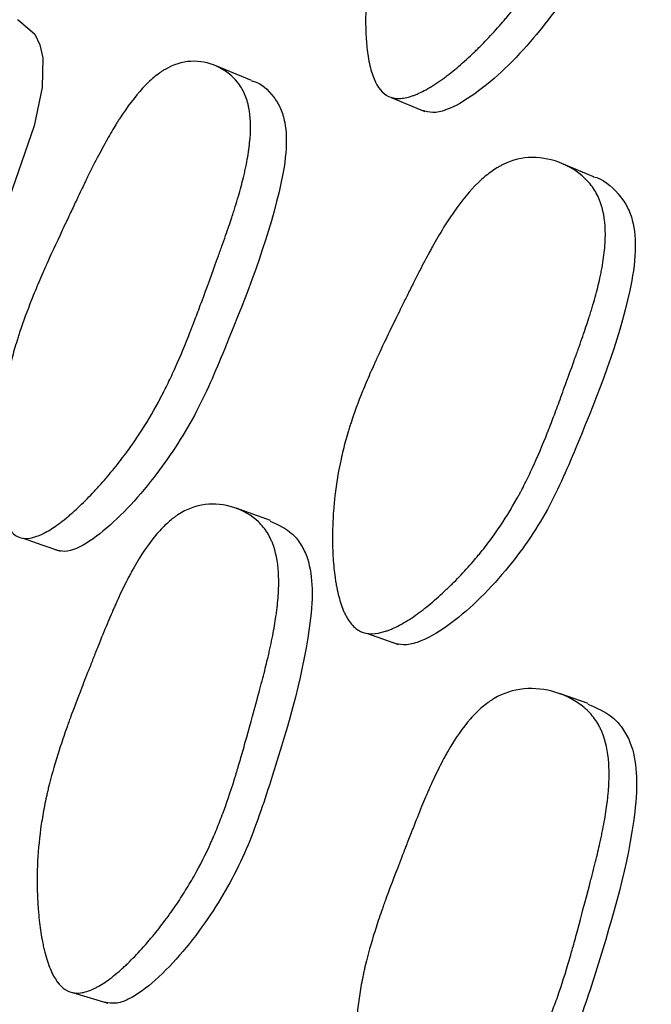
# Model space of a CAD drawing. Units: millimetres. Extents: x 13 to 1473, y 12 to 1043.
# Drawn here: x 702 to 705, y 224 to 228 of the extents above; entities that cross this region are included whole.
import ezdxf

# ---------------------------------------------------------------- set-up
doc = ezdxf.new("R2010")
doc.units = ezdxf.units.MM
doc.header["$LTSCALE"] = 5

msp = doc.modelspace()

# ---------------------------------------------------------------- linework, layer by layer
at = {"color": 7, "linetype": 'Continuous', "lineweight": 25}
for p, q in [((703.0055, 227.6792), (702.865, 227.737)), ((703.5415, 227.6146), (703.6714, 227.5605)), ((704.3164, 227.3111), (704.1976, 227.3607)), ((703.0777, 225.9885), (702.9455, 226.0361)), ((704.2982, 225.2853), (704.188, 225.3241)), ((702.3177, 224.175), (702.4526, 224.1349))]:
    msp.add_line(p, q, dxfattribs=at)
at = {"color": 7, "linetype": 'Continuous', "lineweight": 25, "flags": 128}
for points in [[(702.1059, 227.913), (702.1077, 227.9128), (702.172, 227.8579), (702.192, 227.8167), (702.2029, 227.7662), (702.2002, 227.6529), (702.17, 227.5058), (701.9666, 226.9206), (701.8588, 226.6669), (701.719, 226.424), (701.5329, 226.1921), (701.4432, 226.1191), (701.4042, 226.104), (701.3739, 226.1077), (701.352, 226.1289), (701.3362, 226.1675), (701.29, 226.2049), (701.29, 226.2049)], [(702.1271, 225.9208), (702.1993, 225.8957), (702.2716, 225.8706)], [(703.4473, 225.5557), (703.5086, 225.5342), (703.5699, 225.5127)]]:
    msp.add_lwpolyline(points, dxfattribs=at)
at = {"color": 7, "linetype": 'Continuous', "lineweight": 25}
for radius, end in [(37.5, 231.25572), (37.3714, 231.03535)]:
    msp.add_arc((735.1981, 214.4135), radius, 0, end, dxfattribs=at)
for points, knots in [([(703.531, 227.6188), (703.5082, 227.6298), (703.4897, 227.6522), (703.4687, 227.7028), (703.4628, 227.7224), (703.4556, 227.7562), (703.4535, 227.7682), (703.4508, 227.7872), (703.4499, 227.7938), (703.4488, 227.8038), (703.4484, 227.8072), (703.4477, 227.8141), (703.4473, 227.8181), (703.445, 227.8445), (703.4438, 227.8692), (703.4433, 227.9081), (703.4434, 227.9214), (703.4438, 227.9418), (703.444, 227.9487), (703.4445, 227.9626), (703.4449, 227.9703), (703.4466, 228.0028), (703.4486, 228.0288), (703.4527, 228.0676), (703.4542, 228.0805), (703.4568, 228.0999), (703.4577, 228.1063), (703.4595, 228.1192), (703.4606, 228.1263), (703.4688, 228.1781), (703.4785, 228.2242), (703.4965, 228.2935), (703.503, 228.3167), (703.5138, 228.3514), (703.5175, 228.363), (703.5234, 228.3803), (703.5253, 228.3861), (703.5284, 228.3948), (703.5294, 228.3977), (703.5314, 228.4035), (703.5327, 228.407), (703.5469, 228.4466), (703.563, 228.4868), (703.5911, 228.5515), (703.6012, 228.5738), (703.6172, 228.6083), (703.6228, 228.62), (703.6313, 228.6378), (703.6342, 228.6437), (703.6386, 228.6528), (703.6401, 228.6558), (703.6423, 228.6603), (703.6431, 228.6619), (703.6446, 228.6649), (703.6457, 228.6671), (703.6595, 228.695), (703.6778, 228.7313), (703.7128, 228.7993), (703.7257, 228.8242), (703.7471, 228.865), (703.7545, 228.8792), (703.7661, 228.9013), (703.7701, 228.9088), (703.7781, 228.9241), (703.7827, 228.9328), (703.8014, 228.9682), (703.8155, 228.9942), (703.835, 229.0296), (703.8413, 229.0408), (703.8503, 229.0567), (703.8532, 229.0619), (703.8575, 229.0694), (703.859, 229.0719), (703.8618, 229.0767), (703.8627, 229.0783), (703.8793, 229.1068), (703.8937, 229.1304), (703.9148, 229.1634), (703.9217, 229.1739), (703.932, 229.1891), (703.9354, 229.1941), (703.9404, 229.2014), (703.9421, 229.2038), (703.9454, 229.2085), (703.9467, 229.2104), (703.9812, 229.2587), (704.0133, 229.2967), (704.0609, 229.3427), (704.0767, 229.3562), (704.1002, 229.3737), (704.108, 229.379), (704.1197, 229.3864), (704.1236, 229.3887), (704.1313, 229.3931), (704.1347, 229.395), (704.174, 229.4151), (704.2098, 229.4244), (704.2844, 229.4254), (704.3201, 229.418), (704.3907, 229.3866), (704.4204, 229.3645), (704.4555, 229.3231), (704.4654, 229.3079), (704.4774, 229.2829), (704.4809, 229.2743), (704.4856, 229.2607), (704.487, 229.2562), (704.4896, 229.2468), (704.491, 229.2414), (704.4995, 229.203), (704.5016, 229.1636), (704.4966, 229.0965), (704.4936, 229.0729), (704.487, 229.0353), (704.4845, 229.0225), (704.4802, 229.0028), (704.4786, 228.9961), (704.4762, 228.986), (704.4754, 228.9826), (704.4737, 228.9757), (704.4727, 228.9717), (704.4662, 228.9463), (704.4594, 228.9224), (704.4476, 228.8844), (704.4435, 228.8714), (704.4368, 228.8514), (704.4346, 228.8446), (704.4311, 228.8344), (704.4299, 228.8309), (704.4275, 228.824), (704.426, 228.8196), (704.4177, 228.7961), (704.4093, 228.7729), (704.395, 228.7348), (704.3899, 228.7215), (704.3793, 228.6938), (704.374, 228.68), (704.3437, 228.6025), (704.3223, 228.548), (704.2941, 228.4776), (704.2854, 228.456), (704.2733, 228.4265), (704.2694, 228.4171), (704.2638, 228.4038), (704.262, 228.3994), (704.2593, 228.3931), (704.2585, 228.391), (704.2567, 228.3869), (704.2563, 228.3859), (704.2345, 228.3347), (704.2139, 228.2897), (704.183, 228.2269), (704.1727, 228.2067), (704.1572, 228.1777), (704.1521, 228.1683), (704.1443, 228.1543), (704.1417, 228.1497), (704.1366, 228.1407), (704.1345, 228.137), (704.1069, 228.0896), (704.0806, 228.049), (704.0387, 227.9903), (704.0243, 227.9711), (704.0021, 227.9429), (703.9946, 227.9335), (703.9831, 227.9197), (703.9793, 227.9151), (703.9716, 227.906), (703.9681, 227.9019), (703.9462, 227.8766), (703.9283, 227.857), (703.901, 227.8283), (703.8917, 227.8189), (703.8778, 227.805), (703.8731, 227.8003), (703.8637, 227.7912), (703.8595, 227.7871), (703.8335, 227.7625), (703.8132, 227.7443), (703.7834, 227.7193), (703.7736, 227.7114), (703.7591, 227.7001), (703.7542, 227.6964), (703.7447, 227.6893), (703.7404, 227.6862), (703.7141, 227.6674), (703.6942, 227.6547), (703.666, 227.6392), (703.6568, 227.6346), (703.6435, 227.6286), (703.6392, 227.6267), (703.6306, 227.6233), (703.6268, 227.6219), (703.6037, 227.614), (703.5869, 227.6107), (703.5565, 227.6102), (703.5424, 227.6132), (703.531, 227.6188)], [0, 0, 0, 0, 0.03125, 0.03125, 0.046875, 0.046875, 0.054688, 0.054688, 0.058594, 0.058594, 0.060547, 0.060547, 0.0625, 0.0625, 0.078125, 0.078125, 0.085938, 0.085938, 0.089844, 0.089844, 0.09375, 0.09375, 0.109375, 0.109375, 0.117188, 0.117188, 0.121094, 0.121094, 0.125, 0.125, 0.15625, 0.15625, 0.171875, 0.171875, 0.179688, 0.179688, 0.183594, 0.183594, 0.185547, 0.185547, 0.1875, 0.1875, 0.21875, 0.21875, 0.234375, 0.234375, 0.242188, 0.242188, 0.246094, 0.246094, 0.248047, 0.248047, 0.249023, 0.249023, 0.25, 0.25, 0.28125, 0.28125, 0.296875, 0.296875, 0.304688, 0.304688, 0.308594, 0.308594, 0.3125, 0.3125, 0.328125, 0.328125, 0.335938, 0.335938, 0.339844, 0.339844, 0.341797, 0.341797, 0.34375, 0.34375, 0.359375, 0.359375, 0.367188, 0.367188, 0.371094, 0.371094, 0.373047, 0.373047, 0.375, 0.375, 0.40625, 0.40625, 0.421875, 0.421875, 0.429688, 0.429688, 0.433594, 0.433594, 0.4375, 0.4375, 0.46875, 0.46875, 0.5, 0.5, 0.53125, 0.53125, 0.546875, 0.546875, 0.554688, 0.554688, 0.558594, 0.558594, 0.5625, 0.5625, 0.59375, 0.59375, 0.609375, 0.609375, 0.617188, 0.617188, 0.621094, 0.621094, 0.623047, 0.623047, 0.625, 0.625, 0.640625, 0.640625, 0.648438, 0.648438, 0.652344, 0.652344, 0.654297, 0.654297, 0.65625, 0.65625, 0.671875, 0.671875, 0.679688, 0.679688, 0.6875, 0.6875, 0.71875, 0.71875, 0.734375, 0.734375, 0.742188, 0.742188, 0.746094, 0.746094, 0.748047, 0.748047, 0.75, 0.75, 0.78125, 0.78125, 0.796875, 0.796875, 0.804688, 0.804688, 0.808594, 0.808594, 0.8125, 0.8125, 0.84375, 0.84375, 0.859375, 0.859375, 0.867188, 0.867188, 0.871094, 0.871094, 0.875, 0.875, 0.890625, 0.890625, 0.898438, 0.898438, 0.902344, 0.902344, 0.90625, 0.90625, 0.921875, 0.921875, 0.929688, 0.929688, 0.933594, 0.933594, 0.9375, 0.9375, 0.953125, 0.953125, 0.960938, 0.960938, 0.964844, 0.964844, 0.96875, 0.96875, 0.984375, 0.984375, 1, 1, 1, 1]), ([(704.4889, 229.3356), (704.5175, 229.3189), (704.5606, 229.2938), (704.5991, 229.233), (704.6228, 229.1625), (704.6258, 229.0519), (704.5655, 228.7605), (704.4263, 228.4319), (704.2605, 228.0682), (704.0853, 227.826), (703.9095, 227.6536), (703.7727, 227.5703), (703.7022, 227.5524), (703.6741, 227.5607), (703.661, 227.5646)], [0, 0, 0, 0, 0.058306, 0.087688, 0.116465, 0.171093, 0.237283, 0.501847, 0.620162, 0.744114, 0.885176, 0.948187, 0.975874, 1, 1, 1, 1]), ([(702.1063, 225.9271), (702.0956, 225.9325), (702.0859, 225.9411), (702.073, 225.959), (702.069, 225.9658), (702.0633, 225.9773), (702.0615, 225.9813), (702.058, 225.9897), (702.0562, 225.9946), (702.049, 226.0153), (702.0442, 226.0342), (702.0385, 226.0662), (702.0368, 226.0775), (702.0347, 226.0953), (702.034, 226.1013), (702.0328, 226.1138), (702.0322, 226.1209), (702.0301, 226.15), (702.0292, 226.1747), (702.0291, 226.2135), (702.0293, 226.2268), (702.0299, 226.2472), (702.0301, 226.2541), (702.0307, 226.268), (702.0311, 226.2756), (702.0329, 226.3081), (702.0349, 226.334), (702.039, 226.3728), (702.0405, 226.3857), (702.0429, 226.405), (702.0438, 226.4114), (702.0456, 226.4243), (702.0467, 226.4314), (702.0545, 226.4831), (702.0637, 226.5293), (702.0806, 226.5989), (702.0868, 226.6222), (702.0969, 226.6572), (702.1004, 226.6689), (702.1058, 226.6864), (702.1077, 226.6922), (702.1105, 226.701), (702.1115, 226.7039), (702.1134, 226.7098), (702.1145, 226.7133), (702.1277, 226.7529), (702.1426, 226.7934), (702.1686, 226.859), (702.178, 226.8816), (702.1929, 226.9167), (702.198, 226.9286), (702.2059, 226.9468), (702.2086, 226.9529), (702.2127, 226.9621), (702.2141, 226.9652), (702.2161, 226.9699), (702.2168, 226.9714), (702.2182, 226.9745), (702.2192, 226.9768), (702.2322, 227.0058), (702.252, 227.0488), (702.2824, 227.1139), (702.2859, 227.1213), (702.2913, 227.1329), (702.2939, 227.1383), (702.2987, 227.1485), (702.301, 227.1535), (702.3124, 227.1776), (702.3206, 227.195), (702.3424, 227.241), (702.3533, 227.2637), (702.3639, 227.286), (702.3665, 227.2914), (702.3684, 227.2952), (702.3686, 227.2956), (702.3689, 227.2964), (702.3702, 227.299), (702.3728, 227.3044), (702.3746, 227.308), (702.3798, 227.3186), (702.3833, 227.3256), (702.4005, 227.36), (702.4138, 227.3858), (702.4394, 227.4338), (702.4518, 227.4561), (702.4696, 227.4868), (702.4755, 227.4966), (702.484, 227.5107), (702.4869, 227.5153), (702.4911, 227.522), (702.4925, 227.5242), (702.4952, 227.5286), (702.4961, 227.53), (702.5277, 227.5792), (702.5572, 227.6181), (702.6009, 227.6654), (702.6154, 227.6794), (702.6369, 227.6975), (702.6441, 227.7031), (702.6548, 227.7108), (702.6584, 227.7132), (702.6655, 227.7179), (702.6686, 227.7198), (702.7046, 227.7411), (702.7375, 227.7515), (702.8059, 227.755), (702.8386, 227.7489), (702.9031, 227.7201), (702.9302, 227.6993), (702.962, 227.6593), (702.9709, 227.6445), (702.9817, 227.6201), (702.9849, 227.6116), (702.989, 227.5983), (702.9903, 227.5938), (702.9926, 227.5846), (702.9938, 227.5793), (703.0013, 227.5414), (703.0029, 227.5022), (702.9976, 227.4352), (702.9946, 227.4115), (702.9882, 227.3738), (702.9858, 227.3609), (702.9816, 227.3411), (702.9802, 227.3344), (702.9779, 227.3242), (702.9771, 227.3208), (702.9755, 227.3139), (702.9745, 227.3098), (702.9682, 227.2843), (702.9618, 227.2602), (702.9506, 227.2219), (702.9467, 227.2088), (702.9404, 227.1886), (702.9383, 227.1818), (702.935, 227.1714), (702.9339, 227.168), (702.9316, 227.161), (702.9301, 227.1565), (702.9224, 227.1328), (702.9144, 227.1094), (702.901, 227.0709), (702.8962, 227.0574), (702.8862, 227.0294), (702.8812, 227.0155), (702.8525, 226.9362), (702.8322, 226.8807), (702.8059, 226.8095), (702.7977, 226.7877), (702.7866, 226.7581), (702.783, 226.7487), (702.7779, 226.7354), (702.7762, 226.7311), (702.7738, 226.7248), (702.773, 226.7227), (702.7718, 226.7197), (702.7714, 226.7187), (702.7706, 226.7167), (702.7704, 226.7162), (702.7507, 226.6658), (702.7316, 226.6201), (702.703, 226.5564), (702.6935, 226.536), (702.6793, 226.5066), (702.6746, 226.497), (702.6674, 226.4829), (702.6651, 226.4782), (702.6603, 226.469), (702.6584, 226.4653), (702.633, 226.4171), (702.6089, 226.3757), (702.5703, 226.3157), (702.5571, 226.2961), (702.5367, 226.2671), (702.5298, 226.2576), (702.5193, 226.2434), (702.5158, 226.2387), (702.5087, 226.2293), (702.5056, 226.2252), (702.4855, 226.1992), (702.4691, 226.1789), (702.444, 226.1494), (702.4356, 226.1396), (702.4228, 226.1252), (702.4185, 226.1205), (702.4099, 226.111), (702.406, 226.1068), (702.3822, 226.0812), (702.3636, 226.0624), (702.3363, 226.0364), (702.3273, 226.0281), (702.314, 226.0163), (702.3096, 226.0125), (702.3009, 226.005), (702.297, 226.0018), (702.273, 225.9821), (702.2548, 225.9687), (702.229, 225.9522), (702.2207, 225.9472), (702.2085, 225.9408), (702.2046, 225.9388), (702.1967, 225.935), (702.1933, 225.9335), (702.1555, 225.9179), (702.1278, 225.9163), (702.1063, 225.9271)], [0, 0, 0, 0, 0.015625, 0.015625, 0.023438, 0.023438, 0.027344, 0.027344, 0.03125, 0.03125, 0.046875, 0.046875, 0.054688, 0.054688, 0.058594, 0.058594, 0.0625, 0.0625, 0.078125, 0.078125, 0.085938, 0.085938, 0.089844, 0.089844, 0.09375, 0.09375, 0.109375, 0.109375, 0.117188, 0.117188, 0.121094, 0.121094, 0.125, 0.125, 0.15625, 0.15625, 0.171875, 0.171875, 0.179688, 0.179688, 0.183594, 0.183594, 0.185547, 0.185547, 0.1875, 0.1875, 0.21875, 0.21875, 0.234375, 0.234375, 0.242188, 0.242188, 0.246094, 0.246094, 0.248047, 0.248047, 0.249023, 0.249023, 0.25, 0.25, 0.28125, 0.28125, 0.285156, 0.285156, 0.287109, 0.287109, 0.289062, 0.289062, 0.296875, 0.296875, 0.3125, 0.3125, 0.320312, 0.320312, 0.321289, 0.321289, 0.322266, 0.322266, 0.324219, 0.324219, 0.328125, 0.328125, 0.34375, 0.34375, 0.359375, 0.359375, 0.367188, 0.367188, 0.371094, 0.371094, 0.373047, 0.373047, 0.375, 0.375, 0.40625, 0.40625, 0.421875, 0.421875, 0.429688, 0.429688, 0.433594, 0.433594, 0.4375, 0.4375, 0.46875, 0.46875, 0.5, 0.5, 0.53125, 0.53125, 0.546875, 0.546875, 0.554688, 0.554688, 0.558594, 0.558594, 0.5625, 0.5625, 0.59375, 0.59375, 0.609375, 0.609375, 0.617188, 0.617188, 0.621094, 0.621094, 0.623047, 0.623047, 0.625, 0.625, 0.640625, 0.640625, 0.648438, 0.648438, 0.652344, 0.652344, 0.654297, 0.654297, 0.65625, 0.65625, 0.671875, 0.671875, 0.679688, 0.679688, 0.6875, 0.6875, 0.71875, 0.71875, 0.734375, 0.734375, 0.742188, 0.742188, 0.746094, 0.746094, 0.748047, 0.748047, 0.749023, 0.749023, 0.75, 0.75, 0.78125, 0.78125, 0.796875, 0.796875, 0.804688, 0.804688, 0.808594, 0.808594, 0.8125, 0.8125, 0.84375, 0.84375, 0.859375, 0.859375, 0.867188, 0.867188, 0.871094, 0.871094, 0.875, 0.875, 0.890625, 0.890625, 0.898438, 0.898438, 0.902344, 0.902344, 0.90625, 0.90625, 0.921875, 0.921875, 0.929688, 0.929688, 0.933594, 0.933594, 0.9375, 0.9375, 0.953125, 0.953125, 0.960938, 0.960938, 0.964844, 0.964844, 0.96875, 0.96875, 1, 1, 1, 1]), ([(703.0053, 227.6778), (703.0073, 227.6774), (703.0414, 227.6715), (703.0807, 227.633), (703.118, 227.5738), (703.139, 227.5038), (703.1408, 227.3939), (703.0826, 227.1008), (702.9521, 226.7688), (702.799, 226.4002), (702.6381, 226.1524), (702.4771, 225.9743), (702.3523, 225.8863), (702.2882, 225.866), (702.2627, 225.8734), (702.2509, 225.8768)], [0, 0, 0, 0, 0.003911, 0.066741, 0.095751, 0.124184, 0.178201, 0.243804, 0.506468, 0.623686, 0.746383, 0.886195, 0.948667, 0.976105, 1, 1, 1, 1]), ([(703.4241, 225.563), (703.4114, 225.5691), (703.3996, 225.5784), (703.3837, 225.5972), (703.3786, 225.6043), (703.3714, 225.6162), (703.369, 225.6204), (703.3645, 225.6291), (703.3621, 225.6342), (703.3526, 225.6556), (703.3459, 225.6751), (703.3373, 225.7079), (703.3347, 225.7194), (703.3311, 225.7376), (703.33, 225.7438), (703.3279, 225.7565), (703.3268, 225.7637), (703.3226, 225.7935), (703.3201, 225.8185), (703.3176, 225.8581), (703.317, 225.8716), (703.3165, 225.8923), (703.3163, 225.8992), (703.3162, 225.9134), (703.3162, 225.9211), (703.3163, 225.9541), (703.3171, 225.9804), (703.3194, 226.0197), (703.3204, 226.0327), (703.3221, 226.0523), (703.3227, 226.0588), (703.324, 226.0718), (703.3248, 226.079), (703.3308, 226.1313), (703.3386, 226.1779), (703.354, 226.2479), (703.3598, 226.2712), (703.3694, 226.3063), (703.3727, 226.318), (703.378, 226.3355), (703.3798, 226.3413), (703.3825, 226.3501), (703.3835, 226.353), (703.3853, 226.3589), (703.3865, 226.3624), (703.3994, 226.4021), (703.4143, 226.4426), (703.4406, 226.5077), (703.45, 226.5302), (703.4652, 226.565), (703.4705, 226.5768), (703.4786, 226.5948), (703.4813, 226.6008), (703.4855, 226.61), (703.4869, 226.613), (703.489, 226.6176), (703.4897, 226.6192), (703.4912, 226.6222), (703.4922, 226.6245), (703.5052, 226.6523), (703.5225, 226.6887), (703.5558, 226.7572), (703.5681, 226.7824), (703.5884, 226.8236), (703.5954, 226.8379), (703.6065, 226.8602), (703.6103, 226.8678), (703.618, 226.8832), (703.6224, 226.892), (703.6401, 226.9276), (703.6535, 226.9537), (703.6721, 226.9893), (703.6781, 227.0005), (703.6867, 227.0165), (703.6895, 227.0217), (703.6937, 227.0293), (703.695, 227.0318), (703.6977, 227.0367), (703.6986, 227.0383), (703.7145, 227.0668), (703.7284, 227.0905), (703.7487, 227.1236), (703.7555, 227.1341), (703.7654, 227.1494), (703.7687, 227.1543), (703.7736, 227.1616), (703.7752, 227.1641), (703.7785, 227.1688), (703.7798, 227.1707), (703.8134, 227.219), (703.8451, 227.2571), (703.8926, 227.3029), (703.9085, 227.3163), (703.9323, 227.3337), (703.9402, 227.339), (703.9521, 227.3463), (703.9561, 227.3486), (703.964, 227.353), (703.9675, 227.3548), (704.0078, 227.3747), (704.045, 227.3836), (704.1236, 227.3838), (704.1617, 227.376), (704.2379, 227.3435), (704.2702, 227.321), (704.3094, 227.2787), (704.3205, 227.2632), (704.3344, 227.2378), (704.3386, 227.229), (704.3441, 227.2153), (704.3459, 227.2106), (704.3491, 227.2011), (704.3507, 227.1957), (704.3616, 227.1568), (704.3657, 227.1168), (704.3635, 227.0489), (704.3614, 227.0249), (704.3562, 226.987), (704.3541, 226.974), (704.3505, 226.954), (704.3492, 226.9473), (704.3471, 226.937), (704.3464, 226.9336), (704.3449, 226.9267), (704.344, 226.9225), (704.3383, 226.8969), (704.3322, 226.8727), (704.3216, 226.8343), (704.3178, 226.8212), (704.3118, 226.801), (704.3097, 226.7941), (704.3065, 226.7838), (704.3054, 226.7803), (704.3032, 226.7733), (704.3018, 226.7688), (704.2942, 226.7452), (704.2864, 226.7219), (704.2731, 226.6833), (704.2684, 226.6699), (704.2585, 226.6419), (704.2536, 226.6281), (704.2248, 226.5482), (704.2046, 226.4926), (704.1783, 226.4215), (704.1703, 226.3999), (704.1592, 226.3706), (704.1556, 226.3613), (704.1506, 226.3482), (704.149, 226.344), (704.1466, 226.3378), (704.1458, 226.3358), (704.1446, 226.3328), (704.1442, 226.3318), (704.1434, 226.3299), (704.1433, 226.3294), (704.1234, 226.2791), (704.1041, 226.2337), (704.075, 226.1705), (704.0653, 226.1502), (704.0506, 226.1211), (704.0457, 226.1116), (704.0384, 226.0977), (704.0359, 226.0931), (704.031, 226.084), (704.0291, 226.0804), (704.0026, 226.0327), (703.9773, 225.9919), (703.9366, 225.933), (703.9225, 225.9137), (703.9008, 225.8854), (703.8934, 225.8761), (703.8822, 225.8622), (703.8784, 225.8576), (703.8708, 225.8485), (703.8674, 225.8445), (703.8458, 225.8191), (703.8281, 225.7994), (703.801, 225.7707), (703.7918, 225.7613), (703.7779, 225.7473), (703.7733, 225.7427), (703.7639, 225.7336), (703.7597, 225.7295), (703.7337, 225.7048), (703.7134, 225.6866), (703.6835, 225.6617), (703.6736, 225.6538), (703.659, 225.6425), (703.6541, 225.6389), (703.6444, 225.6317), (703.6401, 225.6286), (703.6136, 225.6099), (703.5933, 225.5973), (703.5645, 225.5819), (703.5552, 225.5774), (703.5416, 225.5714), (703.5371, 225.5696), (703.5282, 225.5663), (703.5243, 225.5649), (703.4816, 225.5511), (703.4496, 225.551), (703.4241, 225.563)], [0, 0, 0, 0, 0.015625, 0.015625, 0.023438, 0.023438, 0.027344, 0.027344, 0.03125, 0.03125, 0.046875, 0.046875, 0.054688, 0.054688, 0.058594, 0.058594, 0.0625, 0.0625, 0.078125, 0.078125, 0.085938, 0.085938, 0.089844, 0.089844, 0.09375, 0.09375, 0.109375, 0.109375, 0.117188, 0.117188, 0.121094, 0.121094, 0.125, 0.125, 0.15625, 0.15625, 0.171875, 0.171875, 0.179688, 0.179688, 0.183594, 0.183594, 0.185547, 0.185547, 0.1875, 0.1875, 0.21875, 0.21875, 0.234375, 0.234375, 0.242188, 0.242188, 0.246094, 0.246094, 0.248047, 0.248047, 0.249023, 0.249023, 0.25, 0.25, 0.28125, 0.28125, 0.296875, 0.296875, 0.304688, 0.304688, 0.308594, 0.308594, 0.3125, 0.3125, 0.328125, 0.328125, 0.335938, 0.335938, 0.339844, 0.339844, 0.341797, 0.341797, 0.34375, 0.34375, 0.359375, 0.359375, 0.367188, 0.367188, 0.371094, 0.371094, 0.373047, 0.373047, 0.375, 0.375, 0.40625, 0.40625, 0.421875, 0.421875, 0.429688, 0.429688, 0.433594, 0.433594, 0.4375, 0.4375, 0.46875, 0.46875, 0.5, 0.5, 0.53125, 0.53125, 0.546875, 0.546875, 0.554688, 0.554688, 0.558594, 0.558594, 0.5625, 0.5625, 0.59375, 0.59375, 0.609375, 0.609375, 0.617188, 0.617188, 0.621094, 0.621094, 0.623047, 0.623047, 0.625, 0.625, 0.640625, 0.640625, 0.648438, 0.648438, 0.652344, 0.652344, 0.654297, 0.654297, 0.65625, 0.65625, 0.671875, 0.671875, 0.679688, 0.679688, 0.6875, 0.6875, 0.71875, 0.71875, 0.734375, 0.734375, 0.742188, 0.742188, 0.746094, 0.746094, 0.748047, 0.748047, 0.749023, 0.749023, 0.75, 0.75, 0.78125, 0.78125, 0.796875, 0.796875, 0.804688, 0.804688, 0.808594, 0.808594, 0.8125, 0.8125, 0.84375, 0.84375, 0.859375, 0.859375, 0.867188, 0.867188, 0.871094, 0.871094, 0.875, 0.875, 0.890625, 0.890625, 0.898438, 0.898438, 0.902344, 0.902344, 0.90625, 0.90625, 0.921875, 0.921875, 0.929688, 0.929688, 0.933594, 0.933594, 0.9375, 0.9375, 0.953125, 0.953125, 0.960938, 0.960938, 0.964844, 0.964844, 0.96875, 0.96875, 1, 1, 1, 1]), ([(704.3166, 227.3106), (704.3172, 227.3104), (704.3552, 227.3028), (704.4013, 227.2621), (704.4479, 227.2002), (704.4761, 227.1279), (704.4845, 227.0159), (704.4342, 226.7203), (704.303, 226.3897), (704.1482, 226.0228), (703.9777, 225.7794), (703.8026, 225.6068), (703.6636, 225.5242), (703.5907, 225.507), (703.5608, 225.5158), (703.5469, 225.52)], [0, 0, 0, 0, 0.00114, 0.064143, 0.093231, 0.121678, 0.175742, 0.241518, 0.505154, 0.622692, 0.745675, 0.885836, 0.948493, 0.976019, 1, 1, 1, 1]), ([(702.3068, 224.178), (702.2829, 224.1865), (702.2622, 224.2068), (702.2359, 224.2548), (702.2279, 224.2738), (702.2172, 224.3066), (702.2138, 224.3183), (702.2091, 224.3369), (702.2075, 224.3433), (702.2053, 224.3532), (702.2046, 224.3565), (702.2032, 224.3633), (702.2024, 224.3673), (702.1972, 224.3932), (702.1934, 224.4177), (702.1888, 224.4563), (702.1875, 224.4695), (702.1857, 224.4899), (702.1852, 224.4968), (702.1842, 224.5107), (702.1838, 224.5184), (702.182, 224.5509), (702.1813, 224.5769), (702.1812, 224.6159), (702.1813, 224.6289), (702.1818, 224.6484), (702.182, 224.6549), (702.1825, 224.6679), (702.1828, 224.6751), (702.1855, 224.7275), (702.1902, 224.7744), (702.2007, 224.8452), (702.2048, 224.8689), (702.2118, 224.9046), (702.2143, 224.9165), (702.2182, 224.9344), (702.2196, 224.9404), (702.2216, 224.9493), (702.2223, 224.9523), (702.2238, 224.9583), (702.2246, 224.9619), (702.2346, 225.0028), (702.2463, 225.0445), (702.2674, 225.1118), (702.275, 225.135), (702.2873, 225.171), (702.2916, 225.1832), (702.2982, 225.2018), (702.3005, 225.2081), (702.3039, 225.2175), (702.305, 225.2207), (702.3068, 225.2255), (702.3073, 225.227), (702.3085, 225.2302), (702.3093, 225.2325), (702.3201, 225.2618), (702.3345, 225.2997), (702.3621, 225.3711), (702.3723, 225.3973), (702.3891, 225.4401), (702.395, 225.455), (702.4042, 225.4782), (702.4073, 225.4861), (702.4137, 225.5022), (702.4174, 225.5113), (702.4322, 225.5485), (702.4434, 225.5758), (702.4591, 225.6131), (702.4641, 225.6249), (702.4714, 225.6417), (702.4738, 225.6471), (702.4773, 225.6551), (702.4784, 225.6577), (702.4807, 225.6628), (702.4815, 225.6645), (702.495, 225.6946), (702.5068, 225.7196), (702.5242, 225.7546), (702.53, 225.7658), (702.5385, 225.782), (702.5414, 225.7873), (702.5456, 225.7951), (702.547, 225.7977), (702.5499, 225.8028), (702.551, 225.8047), (702.5801, 225.8564), (702.608, 225.8977), (702.6504, 225.9485), (702.6647, 225.9636), (702.6862, 225.9834), (702.6934, 225.9896), (702.7042, 225.9981), (702.7078, 226.0008), (702.7151, 226.0061), (702.7182, 226.0083), (702.7552, 226.0325), (702.7898, 226.0455), (702.8638, 226.0544), (702.9002, 226.0509), (702.9737, 226.0272), (703.0055, 226.0084), (703.0449, 225.9709), (703.0563, 225.9568), (703.0709, 225.9333), (703.0754, 225.925), (703.0814, 225.9121), (703.0833, 225.9077), (703.0869, 225.8987), (703.0888, 225.8935), (703.1014, 225.8562), (703.1077, 225.8172), (703.1098, 225.75), (703.1094, 225.7261), (703.1068, 225.6881), (703.1056, 225.6751), (703.1034, 225.655), (703.1026, 225.6482), (703.1013, 225.6379), (703.1009, 225.6344), (703.0999, 225.6275), (703.0993, 225.6233), (703.0955, 225.5974), (703.0913, 225.5728), (703.0837, 225.5338), (703.0809, 225.5205), (703.0764, 225.4999), (703.0749, 225.4929), (703.0725, 225.4824), (703.0717, 225.4788), (703.0701, 225.4717), (703.069, 225.4672), (703.0633, 225.4429), (703.0574, 225.4189), (703.0472, 225.3795), (703.0436, 225.3657), (703.036, 225.3371), (703.0322, 225.3227), (703.0103, 225.2425), (702.9948, 225.1861), (702.9743, 225.1131), (702.9679, 225.0907), (702.959, 225.06), (702.9561, 225.0503), (702.952, 225.0364), (702.9507, 225.0319), (702.9487, 225.0253), (702.948, 225.0232), (702.9467, 225.0189), (702.9464, 225.0179), (702.9301, 224.9646), (702.9145, 224.9177), (702.8904, 224.8519), (702.8823, 224.8308), (702.87, 224.8003), (702.8659, 224.7903), (702.8597, 224.7757), (702.8576, 224.7708), (702.8534, 224.7613), (702.8517, 224.7574), (702.8293, 224.7074), (702.8076, 224.6642), (702.7721, 224.6014), (702.7598, 224.5807), (702.7407, 224.5503), (702.7342, 224.5402), (702.7243, 224.5252), (702.721, 224.5203), (702.7143, 224.5103), (702.7113, 224.506), (702.6922, 224.4785), (702.6765, 224.457), (702.6524, 224.4256), (702.6442, 224.4153), (702.6318, 224.3999), (702.6276, 224.3949), (702.6193, 224.3848), (702.6155, 224.3803), (702.5923, 224.353), (702.574, 224.3328), (702.5471, 224.3048), (702.5381, 224.2959), (702.5249, 224.2831), (702.5205, 224.2789), (702.5117, 224.2708), (702.5078, 224.2672), (702.4837, 224.2458), (702.4652, 224.231), (702.4388, 224.2126), (702.4302, 224.2071), (702.4176, 224.1997), (702.4135, 224.1974), (702.4053, 224.193), (702.4017, 224.1912), (702.3796, 224.181), (702.3632, 224.1759), (702.3331, 224.1722), (702.3187, 224.1737), (702.3068, 224.178)], [0, 0, 0, 0, 0.03125, 0.03125, 0.046875, 0.046875, 0.054688, 0.054688, 0.058594, 0.058594, 0.060547, 0.060547, 0.0625, 0.0625, 0.078125, 0.078125, 0.085938, 0.085938, 0.089844, 0.089844, 0.09375, 0.09375, 0.109375, 0.109375, 0.117188, 0.117188, 0.121094, 0.121094, 0.125, 0.125, 0.15625, 0.15625, 0.171875, 0.171875, 0.179688, 0.179688, 0.183594, 0.183594, 0.185547, 0.185547, 0.1875, 0.1875, 0.21875, 0.21875, 0.234375, 0.234375, 0.242188, 0.242188, 0.246094, 0.246094, 0.248047, 0.248047, 0.249023, 0.249023, 0.25, 0.25, 0.28125, 0.28125, 0.296875, 0.296875, 0.304688, 0.304688, 0.308594, 0.308594, 0.3125, 0.3125, 0.328125, 0.328125, 0.335938, 0.335938, 0.339844, 0.339844, 0.341797, 0.341797, 0.34375, 0.34375, 0.359375, 0.359375, 0.367188, 0.367188, 0.371094, 0.371094, 0.373047, 0.373047, 0.375, 0.375, 0.40625, 0.40625, 0.421875, 0.421875, 0.429688, 0.429688, 0.433594, 0.433594, 0.4375, 0.4375, 0.46875, 0.46875, 0.5, 0.5, 0.53125, 0.53125, 0.546875, 0.546875, 0.554688, 0.554688, 0.558594, 0.558594, 0.5625, 0.5625, 0.59375, 0.59375, 0.609375, 0.609375, 0.617188, 0.617188, 0.621094, 0.621094, 0.623047, 0.623047, 0.625, 0.625, 0.640625, 0.640625, 0.648438, 0.648438, 0.652344, 0.652344, 0.654297, 0.654297, 0.65625, 0.65625, 0.671875, 0.671875, 0.679688, 0.679688, 0.6875, 0.6875, 0.71875, 0.71875, 0.734375, 0.734375, 0.742188, 0.742188, 0.746094, 0.746094, 0.748047, 0.748047, 0.75, 0.75, 0.78125, 0.78125, 0.796875, 0.796875, 0.804688, 0.804688, 0.808594, 0.808594, 0.8125, 0.8125, 0.84375, 0.84375, 0.859375, 0.859375, 0.867188, 0.867188, 0.871094, 0.871094, 0.875, 0.875, 0.890625, 0.890625, 0.898438, 0.898438, 0.902344, 0.902344, 0.90625, 0.90625, 0.921875, 0.921875, 0.929688, 0.929688, 0.933594, 0.933594, 0.9375, 0.9375, 0.953125, 0.953125, 0.960938, 0.960938, 0.964844, 0.964844, 0.96875, 0.96875, 0.984375, 0.984375, 1, 1, 1, 1]), ([(703.0767, 225.9869), (703.107, 225.9733), (703.1525, 225.9529), (703.1972, 225.8966), (703.2283, 225.829), (703.243, 225.7194), (703.214, 225.4231), (703.1106, 225.0816), (702.9844, 224.7024), (702.8359, 224.443), (702.6794, 224.2528), (702.5522, 224.1555), (702.484, 224.1301), (702.4552, 224.1354), (702.4418, 224.1379)], [0, 0, 0, 0, 0.058306, 0.087688, 0.116465, 0.171093, 0.237283, 0.501847, 0.620162, 0.744114, 0.885176, 0.948187, 0.975874, 1, 1, 1, 1]), ([(703.5637, 223.4765), (703.5369, 223.4856), (703.5131, 223.5065), (703.4819, 223.5557), (703.4722, 223.575), (703.4589, 223.6085), (703.4547, 223.6203), (703.4486, 223.6393), (703.4467, 223.6458), (703.4438, 223.6558), (703.4428, 223.6592), (703.441, 223.6661), (703.4399, 223.6702), (703.4331, 223.6965), (703.4279, 223.7212), (703.4211, 223.7603), (703.4191, 223.7737), (703.4163, 223.7942), (703.4154, 223.8012), (703.4137, 223.8152), (703.4129, 223.823), (703.4095, 223.8557), (703.4076, 223.8819), (703.4058, 223.9211), (703.4054, 223.9342), (703.4051, 223.9537), (703.4051, 223.9602), (703.405, 223.9733), (703.4051, 223.9805), (703.4058, 224.0328), (703.409, 224.0795), (703.4176, 224.1501), (703.4211, 224.1737), (703.4273, 224.2091), (703.4296, 224.221), (703.4332, 224.2388), (703.4344, 224.2447), (703.4363, 224.2536), (703.437, 224.2566), (703.4383, 224.2625), (703.4391, 224.2661), (703.4483, 224.3062), (703.4593, 224.3472), (703.4797, 224.4138), (703.4871, 224.4368), (703.4991, 224.4726), (703.5033, 224.4847), (703.5098, 224.5032), (703.512, 224.5094), (703.5154, 224.5188), (703.5165, 224.5219), (703.5182, 224.5267), (703.5188, 224.5283), (703.52, 224.5314), (703.5209, 224.534), (703.5281, 224.5539), (703.5406, 224.5871), (703.5676, 224.6577), (703.5779, 224.6847), (703.5956, 224.7304), (703.6019, 224.7465), (703.6118, 224.7719), (703.6152, 224.7806), (703.6204, 224.794), (703.6222, 224.7985), (703.6258, 224.8076), (703.628, 224.8132), (703.6412, 224.8469), (703.6522, 224.8742), (703.6675, 224.9112), (703.6724, 224.9229), (703.6795, 224.9394), (703.6818, 224.9447), (703.6852, 224.9525), (703.6863, 224.9551), (703.6885, 224.9601), (703.6892, 224.9616), (703.7025, 224.9916), (703.7143, 225.0165), (703.7316, 225.0512), (703.7374, 225.0624), (703.746, 225.0784), (703.7488, 225.0837), (703.7531, 225.0914), (703.7545, 225.0939), (703.7573, 225.099), (703.7584, 225.1009), (703.7879, 225.1523), (703.8165, 225.1932), (703.8607, 225.2434), (703.8757, 225.2583), (703.8984, 225.2778), (703.906, 225.2839), (703.9176, 225.2922), (703.9214, 225.2949), (703.9292, 225.3), (703.9325, 225.3021), (703.9723, 225.3258), (704.01, 225.3382), (704.0921, 225.3456), (704.1329, 225.3413), (704.2163, 225.3157), (704.2528, 225.2961), (704.2982, 225.2576), (704.3116, 225.2432), (704.3288, 225.2192), (704.3341, 225.2109), (704.3413, 225.1977), (704.3436, 225.1933), (704.348, 225.1841), (704.3503, 225.1789), (704.3657, 225.1412), (704.3742, 225.102), (704.3791, 225.0346), (704.3794, 225.0106), (704.378, 224.9726), (704.3772, 224.9595), (704.3755, 224.9394), (704.3748, 224.9326), (704.3737, 224.9223), (704.3734, 224.9189), (704.3726, 224.9119), (704.3721, 224.9077), (704.3688, 224.8819), (704.365, 224.8574), (704.358, 224.8185), (704.3554, 224.8052), (704.3512, 224.7846), (704.3498, 224.7777), (704.3475, 224.7671), (704.3468, 224.7636), (704.3452, 224.7564), (704.3442, 224.7518), (704.3389, 224.7281), (704.3333, 224.7045), (704.3235, 224.6652), (704.3201, 224.6515), (704.3145, 224.6299), (704.3126, 224.6225), (704.3087, 224.6075), (704.3069, 224.6005), (704.2868, 224.5243), (704.2715, 224.4662), (704.252, 224.3936), (704.2461, 224.3718), (704.2381, 224.3428), (704.2356, 224.3337), (704.232, 224.321), (704.2308, 224.3169), (704.2292, 224.311), (704.2286, 224.3091), (704.2278, 224.3062), (704.2275, 224.3053), (704.227, 224.3034), (704.2269, 224.3032), (704.2118, 224.2513), (704.1969, 224.2045), (704.1739, 224.1394), (704.1661, 224.1185), (704.1543, 224.0885), (704.1503, 224.0788), (704.1443, 224.0644), (704.1423, 224.0597), (704.1383, 224.0503), (704.1367, 224.0466), (704.1147, 223.9969), (704.093, 223.9542), (704.0575, 223.8921), (704.0451, 223.8718), (704.0258, 223.8419), (704.0192, 223.832), (704.0091, 223.8172), (704.0057, 223.8123), (703.9989, 223.8026), (703.9959, 223.7984), (703.9763, 223.7713), (703.9601, 223.7502), (703.9351, 223.7192), (703.9266, 223.709), (703.9137, 223.6938), (703.9093, 223.6888), (703.9006, 223.6789), (703.8966, 223.6744), (703.8723, 223.6474), (703.8531, 223.6275), (703.8246, 223.5998), (703.8151, 223.591), (703.801, 223.5784), (703.7963, 223.5743), (703.787, 223.5662), (703.7828, 223.5628), (703.7571, 223.5416), (703.7373, 223.527), (703.7088, 223.5089), (703.6995, 223.5035), (703.6858, 223.4963), (703.6813, 223.494), (703.6725, 223.4898), (703.6685, 223.4881), (703.6444, 223.4781), (703.6265, 223.4733), (703.5932, 223.4701), (703.5771, 223.4719), (703.5637, 223.4765)], [0, 0, 0, 0, 0.03125, 0.03125, 0.046875, 0.046875, 0.054688, 0.054688, 0.058594, 0.058594, 0.060547, 0.060547, 0.0625, 0.0625, 0.078125, 0.078125, 0.085938, 0.085938, 0.089844, 0.089844, 0.09375, 0.09375, 0.109375, 0.109375, 0.117188, 0.117188, 0.121094, 0.121094, 0.125, 0.125, 0.15625, 0.15625, 0.171875, 0.171875, 0.179688, 0.179688, 0.183594, 0.183594, 0.185547, 0.185547, 0.1875, 0.1875, 0.21875, 0.21875, 0.234375, 0.234375, 0.242188, 0.242188, 0.246094, 0.246094, 0.248047, 0.248047, 0.249023, 0.249023, 0.25, 0.25, 0.28125, 0.28125, 0.296875, 0.296875, 0.304688, 0.304688, 0.308594, 0.308594, 0.310547, 0.310547, 0.3125, 0.3125, 0.328125, 0.328125, 0.335938, 0.335938, 0.339844, 0.339844, 0.341797, 0.341797, 0.34375, 0.34375, 0.359375, 0.359375, 0.367188, 0.367188, 0.371094, 0.371094, 0.373047, 0.373047, 0.375, 0.375, 0.40625, 0.40625, 0.421875, 0.421875, 0.429688, 0.429688, 0.433594, 0.433594, 0.4375, 0.4375, 0.46875, 0.46875, 0.5, 0.5, 0.53125, 0.53125, 0.546875, 0.546875, 0.554688, 0.554688, 0.558594, 0.558594, 0.5625, 0.5625, 0.59375, 0.59375, 0.609375, 0.609375, 0.617188, 0.617188, 0.621094, 0.621094, 0.623047, 0.623047, 0.625, 0.625, 0.640625, 0.640625, 0.648438, 0.648438, 0.652344, 0.652344, 0.654297, 0.654297, 0.65625, 0.65625, 0.671875, 0.671875, 0.679688, 0.679688, 0.683594, 0.683594, 0.6875, 0.6875, 0.71875, 0.71875, 0.734375, 0.734375, 0.742188, 0.742188, 0.746094, 0.746094, 0.748047, 0.748047, 0.749023, 0.749023, 0.75, 0.75, 0.78125, 0.78125, 0.796875, 0.796875, 0.804688, 0.804688, 0.808594, 0.808594, 0.8125, 0.8125, 0.84375, 0.84375, 0.859375, 0.859375, 0.867188, 0.867188, 0.871094, 0.871094, 0.875, 0.875, 0.890625, 0.890625, 0.898438, 0.898438, 0.902344, 0.902344, 0.90625, 0.90625, 0.921875, 0.921875, 0.929688, 0.929688, 0.933594, 0.933594, 0.9375, 0.9375, 0.953125, 0.953125, 0.960938, 0.960938, 0.964844, 0.964844, 0.96875, 0.96875, 0.984375, 0.984375, 1, 1, 1, 1]), ([(704.297, 225.2832), (704.3302, 225.2694), (704.3806, 225.2483), (704.432, 225.1916), (704.4694, 225.1229), (704.4898, 225.0123), (704.4683, 224.7155), (704.3666, 224.3773), (704.2477, 224.0002), (704.0983, 223.7431), (703.9348, 223.5557), (703.7985, 223.46), (703.7238, 223.4355), (703.6914, 223.4415), (703.6764, 223.4442)], [0, 0, 0, 0, 0.056327, 0.085603, 0.11425, 0.168683, 0.235067, 0.501239, 0.61966, 0.743444, 0.884977, 0.948298, 0.975992, 1, 1, 1, 1])]:
    msp.add_open_spline(points, degree=3, knots=knots, dxfattribs=at)

doc.saveas('drawing.dxf')
